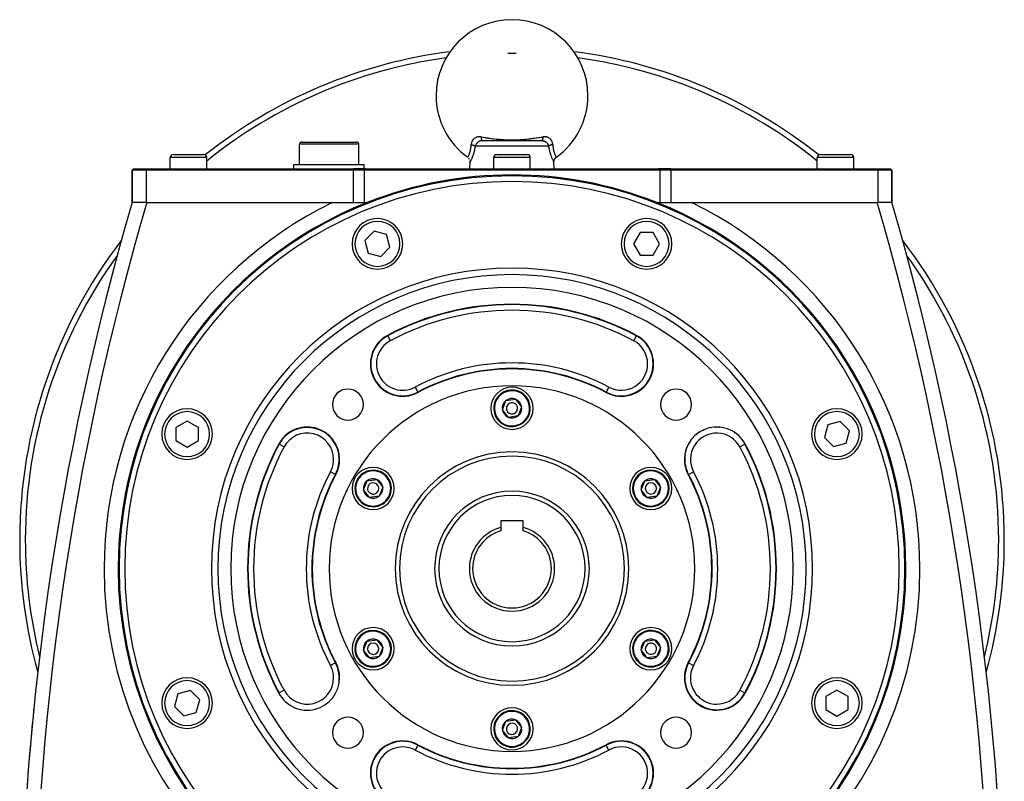
# Model space of a CAD drawing. Extents: x 24 to 1865, y -1103 to 406.
# Drawn here: x 1512 to 1862, y -414 to -143 of the extents above; entities that cross this region are included whole.
import ezdxf

# ---------------------------------------------------------------- set-up
doc = ezdxf.new("R2010")
doc.units = 0
doc.linetypes.add('DASHED', pattern=[11.05, 8.7, -2.35])
doc.layers.get('0').update_dxf_attribs({"linetype": 'CONTINUOUS'})
doc.layers.add('NEVIDI', color=4, linetype='DASHED')

msp = doc.modelspace()

# ---------------------------------------------------------------- linework, layer by layer
at = {"color": 2}
for p, q in [((1612, -194.940681), (1612, -187.690681)), ((1612, -194.940681), (1612, -187.690681)), ((1612.75, -186.940681), (1632.25, -186.940681)), ((1633, -194.940681), (1633, -187.690681)), ((1633, -194.940681), (1633, -187.690681)), ((1677.008593, -186.440681), (1697.991407, -186.440681)), ((1687.022979, -186.440681), (1686.656568, -186.440681)), ((1566, -196.440681), (1566, -192.440681)), ((1566, -196.440681), (1566, -192.440681)), ((1567, -191.440681), (1578, -191.440681)), ((1579, -196.440681), (1579, -192.440681)), ((1579, -196.440681), (1579, -192.440681)), ((1671.752691, -192.36801), (1671.750761, -192.371514)), ((1671.750761, -192.371514), (1671.752535, -192.368294)), ((1681, -196.440681), (1681, -192.440681)), ((1681, -196.440681), (1681, -192.440681)), ((1682, -191.440681), (1693, -191.440681)), ((1694, -196.440681), (1694, -192.440681)), ((1694, -196.440681), (1694, -192.440681)), ((1703.067904, -192.510161), (1703.246196, -192.365984)), ((1703.246196, -192.365984), (1703.247162, -192.367743)), ((1703.247162, -192.367743), (1703.247469, -192.368303)), ((1796, -196.440681), (1796, -192.440681)), ((1796, -196.440681), (1796, -192.440681)), ((1797, -191.440681), (1808, -191.440681)), ((1809, -196.440681), (1809, -192.440681)), ((1809, -196.440681), (1809, -192.440681)), ((1610, -196.440681), (1610, -194.940681)), ((1610, -196.440681), (1610, -194.940681)), ((1610, -194.940681), (1635, -194.940681)), ((1635, -196.440681), (1635, -194.940681)), ((1635, -196.440681), (1635, -194.940681)), ((1672.2576, -192.890824), (1672.106722, -192.690428)), ((1672.382239, -193.108483), (1672.2576, -192.890824)), ((1672.5, -196.440681), (1672.582932, -194.065819)), ((1672.5, -196.440681), (1672.582932, -194.065819)), ((1672.581102, -193.829909), (1672.545274, -193.581754)), ((1672.586462, -194.059002), (1672.581102, -193.829909)), ((1672.582932, -194.065819), (1672.586462, -194.059002)), ((1702.413318, -194.058574), (1702.41869, -193.829499)), ((1702.417068, -194.065819), (1702.413318, -194.058574)), ((1702.5, -196.440681), (1702.417068, -194.065819)), ((1702.5, -196.440681), (1702.417068, -194.065819)), ((1702.41869, -193.829499), (1702.454529, -193.58136)), ((1702.454529, -193.58136), (1702.521199, -193.339639)), ((1702.521199, -193.339639), (1702.617579, -193.108119)), ((1702.617579, -193.108119), (1702.742222, -192.890473)), ((1702.742222, -192.890473), (1702.893102, -192.690088)), ((1702.893102, -192.690088), (1703.067904, -192.510161)), ((1552.5, -196.940681), (1553, -196.440681)), ((1553, -196.440681), (1552.5, -196.940681)), ((1552.5, -208.440681), (1552.5, -196.940681)), ((1552.5, -196.940681), (1552.5, -208.440681)), ((1557.5, -196.940681), (1552.5, -196.940681)), ((1553, -196.440681), (1557.5, -196.440681)), ((1557.5, -196.440681), (1631, -196.440681)), ((1631, -196.940681), (1557.5, -196.940681)), ((1635.472136, -196.440681), (1631, -196.440681)), ((1635, -196.940681), (1631, -196.940681)), ((1635.241669, -196.691724), (1635, -196.940681)), ((1635, -196.940681), (1635, -208.440681)), ((1740, -196.940681), (1635, -196.940681)), ((1635.472136, -196.440681), (1635.241669, -196.691724)), ((1635.472136, -196.440681), (1739.527864, -196.440681)), ((1739.758331, -196.691724), (1739.527864, -196.440681)), ((1744, -196.440681), (1739.527864, -196.440681)), ((1740, -196.940681), (1739.758331, -196.691724)), ((1740, -196.940681), (1740, -208.440681)), ((1744, -196.940681), (1740, -196.940681)), ((1744, -196.440681), (1817.5, -196.440681)), ((1817.5, -196.940681), (1744, -196.940681)), ((1817.5, -196.440681), (1822, -196.440681)), ((1822.5, -196.940681), (1817.5, -196.940681)), ((1822.5, -196.940681), (1822, -196.440681)), ((1822.5, -196.940681), (1822, -196.440681)), ((1822.5, -208.440681), (1822.5, -196.940681)), ((1822.5, -196.940681), (1822.5, -208.440681)), ((1557.5, -208.440681), (1552.5, -208.440681)), ((1557.5, -208.440681), (1630.825844, -208.440681)), ((1630.825844, -208.440681), (1633.981953, -208.440681)), ((1633.981953, -208.440681), (1635, -208.440681)), ((1635, -208.440681), (1636.041667, -208.440681)), ((1738.958333, -208.440681), (1740, -208.440681)), ((1740, -208.440681), (1741.018047, -208.440681)), ((1741.018047, -208.440681), (1744.174156, -208.440681)), ((1744.174156, -208.440681), (1817.5, -208.440681)), ((1822.5, -208.440681), (1817.5, -208.440681)), ((1631.691921, -218.830196), (1631.690889, -218.830722)), ((1638.469137, -218.694319), (1635.203151, -221.960305)), ((1642.930557, -219.889753), (1638.469137, -218.694319)), ((1644.125991, -224.351173), (1642.930557, -219.889753)), ((1733.035319, -219.15189), (1730.725918, -223.15189)), ((1737.654121, -219.15189), (1733.035319, -219.15189)), ((1739.963523, -223.15189), (1737.654121, -219.15189)), ((1635.203151, -221.960305), (1636.398585, -226.421726)), ((1730.725918, -223.15189), (1733.035319, -227.15189)), ((1737.654121, -227.15189), (1739.963523, -223.15189)), ((1636.398585, -226.421726), (1640.860005, -227.617159)), ((1640.860005, -227.617159), (1644.125991, -224.351173)), ((1733.035319, -227.15189), (1737.654121, -227.15189)), ((1684.071171, -282.133763), (1685.358564, -278.917768)), ((1685.358564, -278.917768), (1688.787393, -278.424687)), ((1688.787393, -278.424687), (1690.928829, -281.147599)), ((1686.212607, -284.856675), (1684.071171, -282.133763)), ((1690.928829, -281.147599), (1689.641436, -284.363593)), ((1572.01121, -286.195741), (1568.01121, -288.505142)), ((1576.01121, -288.505142), (1572.01121, -286.195741)), ((1689.641436, -284.363593), (1686.212607, -284.856675)), ((1804.198959, -286.343831), (1799.737538, -287.539265)), ((1807.464945, -289.609817), (1804.198959, -286.343831)), ((1568.01121, -288.505142), (1568.01121, -293.123944)), ((1576.01121, -293.123944), (1576.01121, -288.505142)), ((1799.737538, -287.539265), (1798.542104, -292.000685)), ((1806.269511, -294.071237), (1807.464945, -289.609817)), ((1568.01121, -293.123944), (1572.01121, -295.433346)), ((1572.01121, -295.433346), (1576.01121, -293.123944)), ((1798.542104, -292.000685), (1801.808091, -295.266671)), ((1770.301953, -294.451563), (1770.304115, -294.450409)), ((1801.808091, -295.266671), (1806.269511, -294.071237)), ((1634.707723, -310.633763), (1635.995116, -307.417768)), ((1635.995116, -307.417768), (1639.423945, -306.924687)), ((1639.423945, -306.924687), (1641.565381, -309.647599)), ((1733.434619, -310.633763), (1734.722012, -307.417768)), ((1734.722012, -307.417768), (1738.150841, -306.924687)), ((1738.150841, -306.924687), (1740.292277, -309.647599)), ((1750.26362, -305.145468), (1750.26578, -305.144316)), ((1636.849159, -313.356675), (1634.707723, -310.633763)), ((1641.565381, -309.647599), (1640.277988, -312.863593)), ((1735.576055, -313.356675), (1733.434619, -310.633763)), ((1740.292277, -309.647599), (1739.004884, -312.863593)), ((1640.277988, -312.863593), (1636.849159, -313.356675)), ((1739.004884, -312.863593), (1735.576055, -313.356675)), ((1691.5, -321.640681), (1683.5, -321.640681)), ((1683.5, -321.640681), (1683.5, -324.023398)), ((1691.5, -324.023398), (1691.5, -321.640681)), ((1683.5, -324.023398), (1683.5, -325.224273)), ((1691.5, -325.224273), (1691.5, -324.023398)), ((1827.503045, -338.640681), (1827.501102, -338.640681)), ((1635.995116, -364.417768), (1639.423945, -363.924687)), ((1639.423945, -363.924687), (1641.565381, -366.647599)), ((1734.722012, -364.417768), (1738.150841, -363.924687)), ((1738.150841, -363.924687), (1740.292277, -366.647599)), ((1634.707723, -367.633763), (1635.995116, -364.417768)), ((1641.565381, -366.647599), (1640.277988, -369.863593)), ((1733.434619, -367.633763), (1734.722012, -364.417768)), ((1740.292277, -366.647599), (1739.004884, -369.863593)), ((1636.849159, -370.356675), (1634.707723, -367.633763)), ((1640.277988, -369.863593), (1636.849159, -370.356675)), ((1735.576055, -370.356675), (1733.434619, -367.633763)), ((1739.004884, -369.863593), (1735.576055, -370.356675)), ((1626.071561, -377.483423), (1626.074012, -377.483423)), ((1568.749073, -383.228707), (1567.553639, -387.690127)), ((1573.210493, -382.033273), (1568.749073, -383.228707)), ((1576.476479, -385.299259), (1573.210493, -382.033273)), ((1604.698044, -382.8298), (1604.695885, -382.830952)), ((1803.007374, -381.866598), (1799.007374, -384.175999)), ((1799.007374, -384.175999), (1799.007374, -388.794802)), ((1807.007374, -384.175999), (1803.007374, -381.866598)), ((1807.007374, -388.794802), (1807.007374, -384.175999)), ((1517.563195, -387.938168), (1517.567269, -387.93858)), ((1517.567269, -387.93858), (1517.568686, -387.938723)), ((1567.553639, -387.690127), (1570.819625, -390.956113)), ((1575.281046, -389.760679), (1576.476479, -385.299259)), ((1570.819625, -390.956113), (1575.281046, -389.760679)), ((1799.007374, -388.794802), (1803.007374, -391.104203)), ((1803.007374, -391.104203), (1807.007374, -388.794802)), ((1684.071171, -396.133763), (1685.358564, -392.917768)), ((1685.358564, -392.917768), (1688.787393, -392.424687)), ((1688.787393, -392.424687), (1690.928829, -395.147599)), ((1690.928829, -395.147599), (1689.641436, -398.363593)), ((1686.212607, -398.856675), (1684.071171, -396.133763)), ((1689.641436, -398.363593), (1686.212607, -398.856675))]:
    msp.add_line(p, q, dxfattribs=at)
for centre, radius, start, end in [((1687.5, -170.440681), 27, 0, 180), ((1687.5, -328.440681), 175, 97.25541, 128.530168), ((1687.5, -328.440681), 175, 51.469832, 82.74459), ((1687.5, -170.440681), 27, 180, 234.315725), ((1687.5, -170.440681), 27, 305.684272, 360), ((1612.75, -187.690681), 0.75, 90, 180), ((1632.25, -187.690681), 0.75, 0, 90), ((1567, -192.440681), 1, 90, 180), ((1578, -192.440681), 1, 0, 90), ((1682, -192.440681), 1, 90, 180), ((1693, -192.440681), 1, 0, 90), ((1797, -192.440681), 1, 90, 180), ((1808, -192.440681), 1, 0, 90), ((1687.5, -338.640681), 139.649573, 0, 180), ((1687.5, -338.640681), 140, 68.434815, 111.565185), ((2512.5, -488.440681), 1000, 163.739745, 180), ((1687.5, -338.640681), 140, 111.565185, 180), ((1687.5, -338.640681), 140, 0, 68.434815), ((862.5, -488.440681), 1000, 0, 16.260316), ((1639.664571, -223.155739), 9, 0, 180), ((1735.335429, -223.155739), 9, 0, 180), ((1687.5, -328.440681), 175, 142.539659, 180), ((1639.664571, -223.155739), 9, 180, 360), ((1735.335429, -223.155739), 9, 180, 360), ((1687.5, -328.440681), 175, 0, 37.463561), ((1687.5, -338.640681), 100, 0, 180), ((1687.5, -338.640681), 94, 61.91239, 118.08761), ((1648.657258, -265.856813), 11.5, 118.08761, 298.08761), ((1726.342742, -265.856813), 11.5, 241.91239, 61.91239), ((1687.5, -338.640681), 71, 61.91239, 118.08761), ((1687.5, -338.640681), 65, 0, 180), ((1629.163691, -280.304371), 5.5, 0, 180), ((1687.5, -281.640681), 7.5, 0, 180), ((1687.5, -281.640681), 6.5, 308.1833, 128.1833), ((1745.836309, -280.304371), 5.5, 0, 180), ((1687.5, -281.640681), 6.5, 128.1833, 308.1833), ((1687.5, -281.640681), 3.464102, 128.1833, 188.1833), ((1687.5, -281.640681), 3.464102, 68.1833, 128.1833), ((1687.5, -281.640681), 2, 308.1833, 128.1833), ((1687.5, -281.640681), 3.464102, 8.1833, 68.1833), ((1572.01121, -290.814543), 9, 0, 180), ((1629.163691, -280.304371), 5.5, 180, 360), ((1687.5, -281.640681), 7.5, 180, 360), ((1687.5, -281.640681), 3.464102, 188.1833, 248.1833), ((1687.5, -281.640681), 2, 128.1833, 308.1833), ((1687.5, -281.640681), 3.464102, 308.1833, 8.1833), ((1745.836309, -280.304371), 5.5, 180, 360), ((1802.981093, -290.79596), 9, 0, 180), ((1687.5, -281.640681), 3.464102, 248.1833, 308.1833), ((1614.716132, -299.797939), 11.5, 0, 151.91239), ((1760.283868, -299.797939), 11.5, 28.08761, 180), ((1760.283868, -299.797939), 11.357879, 121.767294, 122.604651), ((1760.283868, -299.797939), 11.357879, 114.407189, 115.180146), ((1760.283868, -299.797939), 11.357879, 107.048152, 107.755725), ((1760.283868, -299.797939), 11.357879, 99.687544, 100.331885), ((1760.283868, -299.797939), 11.357879, 92.327292, 92.907464), ((1760.283868, -299.797939), 11.357879, 84.967161, 85.482959), ((1760.283868, -299.797939), 11.357879, 77.60714, 78.058594), ((1760.283868, -299.797939), 11.357879, 70.248084, 70.634033), ((1760.283868, -299.797939), 11.357879, 62.888116, 63.209725), ((1760.283868, -299.797939), 11.357879, 55.527848, 55.785108), ((1572.01121, -290.814543), 9, 180, 360), ((1760.283868, -299.797939), 11.357879, 143.847714, 144.877885), ((1760.283868, -299.797939), 11.357879, 136.487366, 137.453577), ((1760.283868, -299.797939), 11.357879, 129.127272, 130.029016), ((1760.283868, -299.797939), 11.357879, 48.167868, 48.360855), ((1760.283868, -299.797939), 11.357879, 40.807538, 40.936182), ((1760.283868, -299.797939), 11.357879, 33.447665, 33.511986), ((1802.981093, -290.79596), 9, 180, 360), ((1687.5, -338.640681), 94, 151.91239, 208.08761), ((1760.283868, -299.797939), 11.357879, 165.927741, 167.151428), ((1760.283868, -299.797939), 11.357879, 158.567693, 159.726755), ((1760.283868, -299.797939), 11.357879, 151.207828, 152.302503), ((1687.5, -338.640681), 94, 0, 28.08761), ((1614.716132, -299.797939), 11.5, 331.91239, 360), ((1687.5, -338.640681), 40, 0, 180), ((1760.283868, -299.797939), 11.5, 180, 208.08761), ((1760.283868, -299.797939), 11.357879, 173.287513, 180), ((1760.283868, -299.797939), 11.357879, 180.648113, 186.022153), ((1638.136552, -310.140681), 7.5, 0, 180), ((1638.136552, -310.140681), 6.5, 8.1833, 188.1833), ((1736.863448, -310.140681), 7.5, 0, 180), ((1736.863448, -310.140681), 6.5, 68.1833, 248.1833), ((1736.863448, -310.140681), 6.5, 248.1833, 68.1833), ((1760.283868, -299.797939), 11.357879, 188.008096, 194.043805), ((1760.283868, -299.797939), 11.357879, 195.367979, 202.065457), ((1760.283868, -299.797939), 11.357879, 202.727579, 208.08761), ((1687.5, -338.640681), 71, 151.91239, 208.08761), ((1638.136552, -310.140681), 3.464102, 128.1833, 188.1833), ((1638.136552, -310.140681), 3.464102, 68.1833, 128.1833), ((1638.136552, -310.140681), 3.464102, 8.1833, 68.1833), ((1736.863448, -310.140681), 3.464102, 128.1833, 188.1833), ((1736.863448, -310.140681), 3.464102, 68.1833, 128.1833), ((1736.863448, -310.140681), 3.464102, 8.1833, 68.1833), ((1687.5, -338.640681), 71, 0, 28.08761), ((1638.136552, -310.140681), 7.5, 180, 360), ((1638.136552, -310.140681), 6.5, 188.1833, 8.1833), ((1638.136552, -310.140681), 3.464102, 188.1833, 248.1833), ((1638.136552, -310.140681), 2, 8.1833, 188.1833), ((1638.136552, -310.140681), 2, 188.1833, 8.1833), ((1638.136552, -310.140681), 3.464102, 308.1833, 8.1833), ((1687.5, -338.640681), 27.5, 0, 180), ((1736.863448, -310.140681), 7.5, 180, 360), ((1736.863448, -310.140681), 3.464102, 188.1833, 248.1833), ((1736.863448, -310.140681), 2, 68.1833, 248.1833), ((1736.863448, -310.140681), 2, 248.1833, 68.1833), ((1736.863448, -310.140681), 3.464102, 308.1833, 8.1833), ((1638.136552, -310.140681), 3.464102, 248.1833, 308.1833), ((1736.863448, -310.140681), 3.464102, 248.1833, 308.1833), ((1687.5, -338.640681), 15.154701, 105.304245, 180), ((1687.5, -338.640681), 14, 106.60155, 180), ((1687.5, -338.640681), 15.154701, 0, 74.695755), ((1687.5, -338.640681), 14, 0, 73.39845), ((1687.5, -328.440681), 175, 180, 195.573117), ((1687.5, -328.440681), 175, 344.423646, 360), ((1687.5, -338.640681), 140, 180, 360), ((1687.5, -338.640681), 139.649573, 180, 360), ((1687.5, -338.640681), 100, 180, 360), ((1687.5, -338.640681), 65, 180, 360), ((1687.5, -338.640681), 40, 180, 360), ((1687.5, -338.640681), 27.5, 180, 360), ((1687.5, -338.640681), 15.154701, 180, 360), ((1687.5, -338.640681), 14, 180, 360), ((1687.5, -338.640681), 71, 331.91239, 360), ((1687.5, -338.640681), 94, 331.91239, 360), ((1638.136552, -367.140681), 7.5, 0, 180), ((1736.863448, -367.140681), 7.5, 0, 180), ((1638.136552, -367.140681), 6.5, 68.1833, 248.1833), ((1638.136552, -367.140681), 6.5, 248.1833, 68.1833), ((1638.136552, -367.140681), 3.464102, 68.1833, 128.1833), ((1638.136552, -367.140681), 3.464102, 8.1833, 68.1833), ((1736.863448, -367.140681), 6.5, 8.1833, 188.1833), ((1736.863448, -367.140681), 3.464102, 68.1833, 128.1833), ((1736.863448, -367.140681), 3.464102, 8.1833, 68.1833), ((1638.136552, -367.140681), 7.5, 180, 360), ((1638.136552, -367.140681), 3.464102, 128.1833, 188.1833), ((1638.136552, -367.140681), 2, 68.1833, 248.1833), ((1638.136552, -367.140681), 2, 248.1833, 68.1833), ((1638.136552, -367.140681), 3.464102, 308.1833, 8.1833), ((1736.863448, -367.140681), 7.5, 180, 360), ((1736.863448, -367.140681), 6.5, 188.1833, 8.1833), ((1736.863448, -367.140681), 3.464102, 128.1833, 188.1833), ((1736.863448, -367.140681), 2, 8.1833, 188.1833), ((1736.863448, -367.140681), 2, 188.1833, 8.1833), ((1736.863448, -367.140681), 3.464102, 308.1833, 8.1833), ((1638.136552, -367.140681), 3.464102, 188.1833, 248.1833), ((1638.136552, -367.140681), 3.464102, 248.1833, 308.1833), ((1736.863448, -367.140681), 3.464102, 188.1833, 248.1833), ((1736.863448, -367.140681), 3.464102, 248.1833, 308.1833), ((1614.716132, -377.483423), 11.5, 0, 28.08761), ((1760.283868, -377.483423), 11.5, 151.91239, 331.91239), ((1572.018907, -386.485401), 9, 0, 180), ((1614.716132, -377.483423), 11.5, 208.08761, 360), ((1614.716132, -377.483423), 11.357879, 354.575625, 360), ((1802.98879, -386.466818), 9, 0, 180), ((2512.5, -488.440681), 1000, 174.231892, 175.605087), ((1572.018907, -386.485401), 9, 180, 360), ((1687.5, -395.640681), 7.5, 0, 180), ((1802.98879, -386.466818), 9, 180, 360), ((1629.163691, -396.97699), 5.5, 0, 180), ((1687.5, -395.640681), 6.5, 128.1833, 308.1833), ((1687.5, -395.640681), 6.5, 308.1833, 128.1833), ((1745.836309, -396.97699), 5.5, 0, 180), ((1687.5, -395.640681), 3.464102, 128.1833, 188.1833), ((1687.5, -395.640681), 3.464102, 68.1833, 128.1833), ((1687.5, -395.640681), 2, 128.1833, 308.1833), ((1687.5, -395.640681), 2, 308.1833, 128.1833), ((1687.5, -395.640681), 3.464102, 8.1833, 68.1833), ((1687.5, -395.640681), 3.464102, 308.1833, 8.1833), ((1629.163691, -396.97699), 5.5, 180, 360), ((1687.5, -395.640681), 7.5, 180, 360), ((1687.5, -395.640681), 3.464102, 188.1833, 248.1833), ((1687.5, -395.640681), 3.464102, 248.1833, 308.1833), ((1745.836309, -396.97699), 5.5, 180, 360), ((1648.657258, -411.424548), 11.5, 61.91239, 241.91239), ((1687.5, -338.640681), 71, 241.91239, 298.08761), ((1726.342742, -411.424548), 11.5, 298.08761, 118.08761)]:
    msp.add_arc(centre, radius, start, end, dxfattribs=at)
at = {"layer": 'NEVIDI', "color": 7, "linetype": 'CONTINUOUS'}
for p, q in [((1674.499109, -185.426095), (1674.343274, -185.516791)), ((1674.525509, -185.412105), (1674.499109, -185.426095)), ((1674.751769, -185.306975), (1674.525509, -185.412105)), ((1674.780067, -185.29558), (1674.751769, -185.306975)), ((1674.841753, -185.272018), (1674.780067, -185.29558)), ((1675.019835, -185.213296), (1674.841753, -185.272018)), ((1675.049729, -185.204728), (1675.019835, -185.213296)), ((1675.128984, -185.183719), (1675.049729, -185.204728)), ((1675.300621, -185.146413), (1675.128984, -185.183719)), ((1675.331645, -185.140827), (1675.300621, -185.146413)), ((1675.593994, -185.106927), (1675.331645, -185.140827)), ((1675.626876, -185.10428), (1675.593994, -185.106927)), ((1675.902044, -185.094825), (1675.626876, -185.10428)), ((1675.936373, -185.095157), (1675.902044, -185.094825)), ((1676.206902, -185.108755), (1675.936373, -185.095157)), ((1676.220928, -185.109978), (1676.206902, -185.108755)), ((1676.255756, -185.113229), (1676.220928, -185.109978)), ((1676.483095, -185.141918), (1676.255756, -185.113229)), ((1676.483091, -185.141915), (1676.486024, -185.169221)), ((1676.483095, -185.141918), (1677.181885, -185.248094)), ((1676.486024, -185.169221), (1676.50208, -185.301226)), ((1676.50208, -185.301226), (1676.508013, -185.344239)), ((1676.508013, -185.344239), (1676.515309, -185.393835)), ((1676.515309, -185.393835), (1676.535816, -185.517818)), ((1677.181885, -185.248094), (1677.279349, -185.262767)), ((1677.279349, -185.262767), (1677.702267, -185.325978)), ((1677.702267, -185.325978), (1677.781336, -185.337705)), ((1677.781336, -185.337705), (1678.091352, -185.383368)), ((1678.091352, -185.383368), (1678.189774, -185.397752)), ((1678.189774, -185.397752), (1679.011498, -185.515283)), ((1696.079625, -185.502492), (1696.176737, -185.488794)), ((1696.176737, -185.488794), (1696.975231, -185.373608)), ((1696.975231, -185.373608), (1697.070665, -185.359572)), ((1697.070665, -185.359572), (1697.218665, -185.337708)), ((1697.218665, -185.337708), (1697.29776, -185.325976)), ((1697.29776, -185.325976), (1697.859319, -185.24187)), ((1697.859319, -185.24187), (1697.95396, -185.22757)), ((1697.95396, -185.22757), (1698.516905, -185.141918)), ((1698.485748, -185.386846), (1698.466198, -185.506498)), ((1698.491985, -185.344239), (1698.485748, -185.386846)), ((1698.499519, -185.289162), (1698.491985, -185.344239)), ((1698.514788, -185.161754), (1698.499519, -185.289162)), ((1698.516906, -185.141915), (1698.514788, -185.161754)), ((1698.781302, -185.109637), (1698.516905, -185.141918)), ((1698.793395, -185.108563), (1698.781302, -185.109637)), ((1698.815772, -185.106671), (1698.793395, -185.108563)), ((1699.097924, -185.094152), (1698.815772, -185.106671)), ((1699.13099, -185.094126), (1699.097924, -185.094152)), ((1699.403674, -185.106348), (1699.13099, -185.094126)), ((1699.435688, -185.109297), (1699.403674, -185.106348)), ((1699.699312, -185.146425), (1699.435688, -185.109297)), ((1699.730153, -185.152323), (1699.699312, -185.146425)), ((1699.871047, -185.183695), (1699.730153, -185.152323)), ((1699.981376, -185.213583), (1699.871047, -185.183695)), ((1700.010904, -185.222412), (1699.981376, -185.213583)), ((1700.158134, -185.271914), (1700.010904, -185.222412)), ((1700.247848, -185.306767), (1700.158134, -185.271914)), ((1700.27563, -185.318317), (1700.247848, -185.306767)), ((1700.498583, -185.424913), (1700.27563, -185.318317)), ((1700.524755, -185.439144), (1700.498583, -185.424913)), ((1700.656664, -185.516847), (1700.524755, -185.439144)), ((1633, -187.690681), (1612, -187.690681)), ((1672.861457, -189.227892), (1672.923561, -188.824728)), ((1672.923561, -188.824728), (1672.92972, -188.778052)), ((1672.92972, -188.778052), (1672.971818, -188.401788)), ((1672.971818, -188.401788), (1672.983545, -188.269251)), ((1672.983545, -188.269251), (1672.987504, -188.219994)), ((1672.987504, -188.219994), (1673.009431, -187.873312)), ((1673.029306, -187.642475), (1673.009429, -187.873312)), ((1673.009431, -187.873312), (1673.025343, -187.876612)), ((1673.025343, -187.876612), (1673.148269, -187.903264)), ((1673.033236, -187.612065), (1673.029306, -187.642475)), ((1673.051735, -187.492288), (1673.033236, -187.612065)), ((1673.076891, -187.364304), (1673.051735, -187.492288)), ((1673.08349, -187.334798), (1673.076891, -187.364304)), ((1673.084314, -187.331207), (1673.08349, -187.334798)), ((1673.148879, -187.094247), (1673.084314, -187.331207)), ((1673.148269, -187.903264), (1673.173892, -187.909082)), ((1673.158076, -187.06561), (1673.148879, -187.094247)), ((1673.244784, -186.832547), (1673.158076, -187.06561)), ((1673.173892, -187.909082), (1673.209136, -187.917235)), ((1673.209136, -187.917235), (1673.21941, -187.919645)), ((1673.21941, -187.919645), (1673.353687, -187.952569)), ((1673.256547, -186.804871), (1673.244784, -186.832547)), ((1673.308313, -186.691217), (1673.256547, -186.804871)), ((1673.36383, -186.581467), (1673.308313, -186.691217)), ((1673.353687, -187.952569), (1673.372948, -187.957515)), ((1673.377961, -186.555207), (1673.36383, -186.581467)), ((1673.372948, -187.957515), (1673.387749, -187.961356)), ((1673.503802, -186.345256), (1673.377961, -186.555207)), ((1673.387749, -187.961356), (1673.441223, -187.975523)), ((1673.441223, -187.975523), (1673.527015, -187.999246)), ((1673.520132, -186.320696), (1673.503802, -186.345256)), ((1673.664108, -186.124792), (1673.520132, -186.320696)), ((1673.527015, -187.999246), (1673.559617, -188.008595)), ((1673.559617, -188.008595), (1673.587315, -188.016689)), ((1673.587315, -188.016689), (1673.651742, -188.03607)), ((1673.651742, -188.03607), (1673.692265, -188.048676)), ((1673.682627, -186.101953), (1673.664108, -186.124792)), ((1673.743874, -186.029721), (1673.682627, -186.101953)), ((1673.692265, -188.048676), (1673.723178, -188.058519)), ((1673.723178, -188.058519), (1673.788469, -188.079986)), ((1673.845703, -185.919684), (1673.743874, -186.029721)), ((1673.788469, -188.079986), (1673.848074, -188.100444)), ((1673.866602, -185.898496), (1673.845703, -185.919684)), ((1673.848074, -188.100444), (1673.876991, -188.110687)), ((1674.046907, -185.732867), (1673.866602, -185.898496)), ((1673.876991, -188.110687), (1673.973221, -188.146413)), ((1673.973221, -188.146413), (1673.992926, -188.154065)), ((1673.992926, -188.154065), (1674.019558, -188.164605)), ((1674.019558, -188.164605), (1674.02726, -188.167697)), ((1674.02726, -188.167697), (1674.12538, -188.208983)), ((1674.069608, -185.714021), (1674.046907, -185.732867)), ((1674.264471, -185.568306), (1674.069608, -185.714021)), ((1674.12538, -188.208983), (1674.13919, -188.215104)), ((1674.13919, -188.215104), (1674.149606, -188.219775)), ((1674.149606, -188.219775), (1674.186698, -188.236827)), ((1674.186698, -188.236827), (1674.244427, -188.264791)), ((1674.330583, -188.952249), (1674.214656, -189.530769)), ((1674.244427, -188.264791), (1674.265816, -188.27565)), ((1674.288913, -185.551899), (1674.264471, -185.568306)), ((1674.265816, -188.27565), (1674.283708, -188.284964)), ((1674.283708, -188.284964), (1674.324148, -188.306878)), ((1674.343274, -185.516791), (1674.288913, -185.551899)), ((1674.324148, -188.306878), (1674.34887, -188.320935)), ((1674.337735, -188.913263), (1674.330583, -188.952249)), ((1674.348512, -188.853655), (1674.337735, -188.913263)), ((1674.428946, -188.370882), (1674.348512, -188.853655)), ((1674.34887, -188.320935), (1674.367294, -188.331782)), ((1674.367294, -188.331782), (1674.404899, -188.355058)), ((1674.404899, -188.355058), (1674.428946, -188.370881)), ((1674.4669, -188.248947), (1674.428946, -188.370882)), ((1700.571054, -188.370882), (1674.428946, -188.370882)), ((1674.473455, -188.230234), (1674.4669, -188.248947)), ((1674.492665, -188.178296), (1674.473455, -188.230234)), ((1674.534217, -188.077481), (1674.492665, -188.178296)), ((1674.542315, -188.05929), (1674.534217, -188.077481)), ((1674.610191, -187.920558), (1674.542315, -188.05929)), ((1674.616002, -187.909631), (1674.610191, -187.920558)), ((1674.625663, -187.891743), (1674.616002, -187.909631)), ((1674.711978, -187.745057), (1674.625663, -187.891743)), ((1674.723161, -187.727526), (1674.711978, -187.745057)), ((1674.760066, -187.671675), (1674.723161, -187.727526)), ((1674.821238, -187.585094), (1674.760066, -187.671675)), ((1674.833737, -187.568223), (1674.821238, -187.585094)), ((1674.938648, -187.435996), (1674.833737, -187.568223)), ((1674.941774, -187.43229), (1674.938648, -187.435996)), ((1674.955336, -187.416353), (1674.941774, -187.43229)), ((1675.072788, -187.28727), (1674.955336, -187.416353)), ((1675.087554, -187.272081), (1675.072788, -187.28727)), ((1675.142056, -187.21784), (1675.087554, -187.272081)), ((1675.214905, -187.149529), (1675.142056, -187.21784)), ((1675.230862, -187.135168), (1675.214905, -187.149529)), ((1675.36671, -187.020945), (1675.230862, -187.135168)), ((1675.366915, -187.020783), (1675.36671, -187.020945)), ((1675.383551, -187.007731), (1675.366915, -187.020783)), ((1675.525981, -186.903619), (1675.383551, -187.007731)), ((1675.543585, -186.891657), (1675.525981, -186.903619)), ((1675.609943, -186.848271), (1675.543585, -186.891657)), ((1675.692516, -186.797908), (1675.609943, -186.848271)), ((1675.710901, -186.787224), (1675.692516, -186.797908)), ((1675.866725, -186.704092), (1675.710901, -186.787224)), ((1675.868368, -186.703285), (1675.866725, -186.704092)), ((1675.885917, -186.694744), (1675.868368, -186.703285)), ((1676.048108, -186.623191), (1675.885917, -186.694744)), ((1676.068001, -186.615309), (1676.048108, -186.623191)), ((1676.140159, -186.588309), (1676.068001, -186.615309)), ((1676.233518, -186.557003), (1676.140159, -186.588309)), ((1676.253767, -186.550743), (1676.233518, -186.557003)), ((1676.354109, -186.522448), (1676.253767, -186.550743)), ((1676.423817, -186.50541), (1676.354109, -186.522448)), ((1676.444675, -186.500722), (1676.423817, -186.50541)), ((1676.62029, -186.468527), (1676.444675, -186.500722)), ((1676.535816, -185.517818), (1676.543189, -185.557884)), ((1676.543189, -185.557884), (1676.55214, -185.603874)), ((1676.55214, -185.603874), (1676.576783, -185.717832)), ((1676.576783, -185.717832), (1676.585505, -185.754381)), ((1676.585505, -185.754381), (1676.595982, -185.796041)), ((1676.595982, -185.796041), (1676.624399, -185.898281)), ((1676.64182, -186.465456), (1676.62029, -186.468527)), ((1676.624399, -185.898281), (1676.634317, -185.930707)), ((1676.634317, -185.930707), (1676.646153, -185.967437)), ((1676.719635, -186.455903), (1676.64182, -186.465456)), ((1676.646153, -185.967437), (1676.677897, -186.056426)), ((1676.677897, -186.056426), (1676.688859, -186.084224)), ((1676.688859, -186.084224), (1676.701877, -186.11544)), ((1676.701877, -186.11544), (1676.736481, -186.189728)), ((1676.82162, -186.446967), (1676.719635, -186.455903)), ((1676.736481, -186.189728), (1676.748319, -186.212462)), ((1676.748319, -186.212462), (1676.762318, -186.237701)), ((1676.762318, -186.237701), (1676.799194, -186.296168)), ((1676.799194, -186.296168), (1676.811764, -186.313578)), ((1676.811764, -186.313578), (1676.826481, -186.33241)), ((1676.843602, -186.445561), (1676.82162, -186.446967)), ((1676.826481, -186.33241), (1676.865152, -186.374216)), ((1677.008593, -186.440681), (1676.843602, -186.445561)), ((1676.865152, -186.374216), (1676.87823, -186.385933)), ((1676.87823, -186.385933), (1676.893485, -186.398111)), ((1676.893485, -186.398111), (1676.933314, -186.422557)), ((1676.933314, -186.422557), (1676.946696, -186.428437)), ((1676.946696, -186.428437), (1676.962244, -186.433818)), ((1676.962244, -186.433818), (1677.002635, -186.440567)), ((1679.011498, -185.515283), (1679.111307, -185.529209)), ((1679.111307, -185.529209), (1679.334405, -185.560031)), ((1679.334405, -185.560031), (1679.944812, -185.641996)), ((1679.944812, -185.641996), (1680.046109, -185.655233)), ((1680.046109, -185.655233), (1680.151497, -185.668888)), ((1680.151497, -185.668888), (1680.894172, -185.761577)), ((1680.894172, -185.761577), (1680.996474, -185.773829)), ((1680.996474, -185.773829), (1681.153386, -185.792358)), ((1681.153386, -185.792358), (1681.86226, -185.871833)), ((1681.86226, -185.871833), (1681.966679, -185.882928)), ((1681.966679, -185.882928), (1682.349969, -185.922233)), ((1682.349969, -185.922233), (1682.853112, -185.970243)), ((1682.853112, -185.970243), (1682.959799, -185.97988)), ((1682.959799, -185.97988), (1683.355641, -186.013964)), ((1683.355641, -186.013964), (1683.86991, -186.054212)), ((1683.86991, -186.054212), (1683.979955, -186.062211)), ((1683.979955, -186.062211), (1684.446005, -186.093569)), ((1684.446005, -186.093569), (1684.913181, -186.120805)), ((1684.913181, -186.120805), (1685.029034, -186.126894)), ((1685.029034, -186.126894), (1685.982715, -186.166655)), ((1685.982715, -186.166655), (1686.104248, -186.170374)), ((1686.104248, -186.170374), (1686.487685, -186.180091)), ((1686.487685, -186.180091), (1687.084747, -186.189098)), ((1687.084747, -186.189098), (1687.208798, -186.190016)), ((1687.208798, -186.190016), (1688.206358, -186.185442)), ((1688.206358, -186.185442), (1688.326828, -186.18349)), ((1688.326828, -186.18349), (1688.512314, -186.179886)), ((1688.512314, -186.179886), (1689.297601, -186.156676)), ((1689.297601, -186.156676), (1689.412827, -186.152204)), ((1689.412827, -186.152204), (1690.347091, -186.106057)), ((1690.347091, -186.106057), (1690.458079, -186.099422)), ((1690.458079, -186.099422), (1690.553946, -186.093497)), ((1690.553946, -186.093497), (1691.361662, -186.036672)), ((1691.361662, -186.036672), (1691.468134, -186.028284)), ((1691.468134, -186.028284), (1691.64434, -186.013964)), ((1691.64434, -186.013964), (1692.347115, -185.951611)), ((1692.347115, -185.951611), (1692.450721, -185.941729)), ((1692.450721, -185.941729), (1692.650026, -185.922225)), ((1692.650026, -185.922225), (1693.30821, -185.853376)), ((1693.30821, -185.853376), (1693.409706, -185.842186)), ((1693.409706, -185.842186), (1693.846687, -185.792359)), ((1693.846687, -185.792359), (1694.248699, -185.744261)), ((1694.248699, -185.744261), (1694.347983, -185.732072)), ((1694.347983, -185.732072), (1694.848503, -185.668887)), ((1694.848503, -185.668887), (1695.171644, -185.626643)), ((1695.171644, -185.626643), (1695.270123, -185.613553)), ((1695.270123, -185.613553), (1695.665629, -185.560024)), ((1695.665629, -185.560024), (1696.079625, -185.502492)), ((1698.001179, -186.440375), (1697.991407, -186.440681)), ((1697.991407, -186.440681), (1698.13582, -186.444408)), ((1698.039921, -186.433161), (1698.001179, -186.440375)), ((1698.053303, -186.428437), (1698.039921, -186.433161)), ((1698.070444, -186.420696), (1698.053303, -186.428437)), ((1698.108658, -186.396496), (1698.070444, -186.420696)), ((1698.12177, -186.385932), (1698.108658, -186.396496)), ((1698.138509, -186.37072), (1698.12177, -186.385932)), ((1698.13582, -186.444408), (1698.157573, -186.44563)), ((1698.175575, -186.329878), (1698.138509, -186.37072)), ((1698.157573, -186.44563), (1698.280453, -186.455911)), ((1698.188236, -186.313577), (1698.175575, -186.329878)), ((1698.204309, -186.291092), (1698.188236, -186.313577)), ((1698.239683, -186.234199), (1698.204309, -186.291092)), ((1698.251681, -186.212461), (1698.239683, -186.234199)), ((1698.266849, -186.183095), (1698.251681, -186.212461)), ((1698.299993, -186.111071), (1698.266849, -186.183095)), ((1698.280453, -186.455911), (1698.336856, -186.462599)), ((1698.311141, -186.084224), (1698.299993, -186.111071)), ((1698.325169, -186.048394), (1698.311141, -186.084224)), ((1698.355559, -185.962253), (1698.325169, -186.048394)), ((1698.336856, -186.462599), (1698.35816, -186.465454)), ((1698.365683, -185.930708), (1698.355559, -185.962253)), ((1698.35816, -186.465454), (1698.532962, -186.495904)), ((1698.37836, -185.888979), (1698.365683, -185.930708)), ((1698.405514, -185.790235), (1698.37836, -185.888979)), ((1698.414495, -185.754382), (1698.405514, -185.790235)), ((1698.4256, -185.707531), (1698.414495, -185.754382)), ((1698.449147, -185.597428), (1698.4256, -185.707531)), ((1698.456811, -185.557884), (1698.449147, -185.597428)), ((1698.466198, -185.506498), (1698.456811, -185.557884)), ((1698.532962, -186.495904), (1698.553862, -186.500402)), ((1698.553862, -186.500402), (1698.57612, -186.505398)), ((1698.57612, -186.505398), (1698.64591, -186.522455)), ((1698.64591, -186.522455), (1698.725179, -186.544435)), ((1698.725179, -186.544435), (1698.745686, -186.55058)), ((1698.745686, -186.55058), (1698.859974, -186.588359)), ((1698.859974, -186.588359), (1698.91312, -186.608007)), ((1698.91312, -186.608007), (1698.932978, -186.615694)), ((1698.932978, -186.615694), (1699.094338, -186.685326)), ((1699.094338, -186.685326), (1699.113507, -186.694468)), ((1699.113507, -186.694468), (1699.13163, -186.703285)), ((1699.13163, -186.703285), (1699.268908, -186.775708)), ((1699.268908, -186.775708), (1699.287368, -186.786227)), ((1699.287368, -186.786227), (1699.390063, -186.84827)), ((1699.390063, -186.84827), (1699.438022, -186.87936)), ((1699.438022, -186.87936), (1699.455914, -186.891315)), ((1699.455914, -186.891315), (1699.600109, -186.995098)), ((1699.600109, -186.995098), (1699.61707, -187.008215)), ((1699.61707, -187.008215), (1699.633084, -187.020783)), ((1699.633084, -187.020783), (1699.752868, -187.120744)), ((1699.752868, -187.120744), (1699.768776, -187.134851)), ((1699.768776, -187.134851), (1699.857903, -187.217804)), ((1699.857903, -187.217804), (1699.896278, -187.255698)), ((1699.896278, -187.255698), (1699.911216, -187.270826)), ((1699.911216, -187.270826), (1700.030542, -187.399997)), ((1700.030542, -187.399997), (1700.044432, -187.416079)), ((1700.044432, -187.416079), (1700.061473, -187.436137)), ((1700.061473, -187.436137), (1700.154413, -187.552458)), ((1700.154413, -187.552458), (1700.166958, -187.569145)), ((1700.166958, -187.569145), (1700.239913, -187.671595)), ((1700.239913, -187.671595), (1700.265483, -187.70995)), ((1700.265483, -187.70995), (1700.276705, -187.727235)), ((1700.276705, -187.727235), (1700.363917, -187.872631)), ((1700.363917, -187.872631), (1700.373803, -187.890558)), ((1700.373803, -187.890558), (1700.38987, -187.920449)), ((1700.38987, -187.920449), (1700.44937, -188.040761)), ((1700.44937, -188.040761), (1700.457849, -188.059385)), ((1700.457849, -188.059385), (1700.507448, -188.178378)), ((1700.507448, -188.178378), (1700.520326, -188.212793)), ((1700.520326, -188.212793), (1700.527053, -188.231505)), ((1700.527053, -188.231505), (1700.571054, -188.370882)), ((1700.578183, -188.366105), (1700.571054, -188.370881)), ((1700.641628, -188.798038), (1700.571054, -188.370882)), ((1700.637712, -188.328801), (1700.578183, -188.366105)), ((1700.651132, -188.320934), (1700.637712, -188.328801)), ((1700.652447, -188.85885), (1700.641628, -188.798038)), ((1700.670174, -188.310058), (1700.651132, -188.320934)), ((1700.776073, -189.487729), (1700.652447, -188.85885)), ((1700.734686, -185.5678), (1700.656664, -185.516847)), ((1700.675854, -188.306876), (1700.670174, -188.310058)), ((1700.755579, -188.264788), (1700.675854, -188.306876)), ((1700.759184, -185.584616), (1700.734686, -185.5678)), ((1700.767879, -188.258672), (1700.755579, -188.264788)), ((1700.954113, -185.733647), (1700.759184, -185.584616)), ((1700.777482, -188.253958), (1700.767879, -188.258672)), ((1700.813305, -188.236825), (1700.777482, -188.253958)), ((1700.874616, -188.208985), (1700.813305, -188.236825)), ((1700.899198, -188.198291), (1700.874616, -188.208985)), ((1700.920835, -188.18908), (1700.899198, -188.198291)), ((1700.972741, -188.167697), (1700.920835, -188.18908)), ((1700.976485, -185.752619), (1700.954113, -185.733647)), ((1701.007099, -188.154055), (1700.972741, -188.167697)), ((1701.153954, -185.919051), (1700.976485, -185.752619)), ((1701.034181, -188.143569), (1701.007099, -188.154055)), ((1701.094, -188.121183), (1701.034181, -188.143569)), ((1701.151927, -188.100443), (1701.094, -188.121183)), ((1701.181257, -188.09027), (1701.151927, -188.100443)), ((1701.174149, -185.939969), (1701.153954, -185.919051)), ((1701.256189, -186.029665), (1701.174149, -185.939969)), ((1701.285334, -188.055788), (1701.181257, -188.09027)), ((1701.334298, -186.122817), (1701.256189, -186.029665)), ((1701.307757, -188.048669), (1701.285334, -188.055788)), ((1701.339042, -188.038908), (1701.307757, -188.048669)), ((1701.352643, -186.145918), (1701.334298, -186.122817)), ((1701.348259, -188.03607), (1701.339042, -188.038908)), ((1701.472967, -187.999251), (1701.348259, -188.03607)), ((1701.495908, -186.345137), (1701.352643, -186.145918)), ((1701.491713, -187.99396), (1701.472967, -187.999251)), ((1701.506067, -187.98995), (1701.491713, -187.99396)), ((1701.512212, -186.370217), (1701.495908, -186.345137)), ((1701.558779, -187.975523), (1701.506067, -187.98995)), ((1701.636849, -186.582855), (1701.512212, -186.370217)), ((1701.64632, -187.952568), (1701.558779, -187.975523)), ((1701.65069, -186.60919), (1701.636849, -186.582855)), ((1701.680676, -187.943887), (1701.64632, -187.952568)), ((1701.691694, -186.691209), (1701.65069, -186.60919)), ((1701.710306, -187.936544), (1701.680676, -187.943887)), ((1701.755004, -186.831934), (1701.691694, -186.691209)), ((1701.780592, -187.919646), (1701.710306, -187.936544)), ((1701.766392, -186.859447), (1701.755004, -186.831934)), ((1701.85059, -187.092457), (1701.766392, -186.859447)), ((1701.826074, -187.90909), (1701.780592, -187.919646)), ((1701.861438, -187.901085), (1701.826074, -187.90909)), ((1701.859557, -187.121323), (1701.85059, -187.092457)), ((1701.915597, -187.330997), (1701.859557, -187.121323)), ((1701.93825, -187.884292), (1701.861438, -187.901085)), ((1701.923148, -187.364679), (1701.915597, -187.330997)), ((1701.929515, -187.394544), (1701.923148, -187.364679)), ((1701.948216, -187.492336), (1701.929515, -187.394544)), ((1701.990569, -187.873313), (1701.93825, -187.884292)), ((1701.970884, -187.64447), (1701.948216, -187.492336)), ((1701.974497, -187.674927), (1701.970884, -187.64447)), ((1701.990571, -187.873312), (1701.974497, -187.674927)), ((1701.990569, -187.873313), (1702.016858, -188.273582)), ((1702.016858, -188.273582), (1702.021054, -188.322872)), ((1702.021054, -188.322872), (1702.028234, -188.401881)), ((1702.028234, -188.401881), (1702.077298, -188.831108)), ((1702.077298, -188.831108), (1702.083651, -188.877527)), ((1702.083651, -188.877527), (1702.138479, -189.22785)), ((1579, -192.440681), (1566, -192.440681)), ((1671.752535, -192.368294), (1671.754155, -192.365337)), ((1671.754155, -192.365337), (1671.755367, -192.363122)), ((1671.755367, -192.363122), (1671.779727, -192.318315)), ((1671.779727, -192.318315), (1671.78313, -192.312016)), ((1671.78313, -192.312016), (1671.790385, -192.298553)), ((1671.790385, -192.298553), (1671.829633, -192.225)), ((1671.829633, -192.225), (1671.834966, -192.2149)), ((1671.834966, -192.2149), (1671.875131, -192.137984)), ((1671.875131, -192.137984), (1671.901633, -192.086402)), ((1671.901633, -192.086402), (1671.908791, -192.072359)), ((1671.908791, -192.072359), (1671.993758, -191.901664)), ((1671.993758, -191.901664), (1672.001255, -191.886231)), ((1672.001255, -191.886231), (1672.002545, -191.883569)), ((1672.002545, -191.883569), (1672.103441, -191.669233)), ((1672.103441, -191.669233), (1672.113468, -191.647234)), ((1672.113468, -191.647234), (1672.160297, -191.542657)), ((1672.160297, -191.542657), (1672.225067, -191.392592)), ((1672.225067, -191.392592), (1672.235912, -191.3668)), ((1672.235912, -191.3668), (1672.340744, -191.106434)), ((1672.340744, -191.106434), (1672.35431, -191.071147)), ((1672.35431, -191.071147), (1672.365622, -191.041413)), ((1672.365622, -191.041413), (1672.487064, -190.702397)), ((1672.487064, -190.702397), (1672.498423, -190.668585)), ((1672.498423, -190.668585), (1672.528681, -190.576471)), ((1672.528681, -190.576471), (1672.616041, -190.291347)), ((1672.616041, -190.291347), (1672.626681, -190.254367)), ((1672.626681, -190.254367), (1672.707972, -189.951423)), ((1672.707972, -189.951423), (1672.734785, -189.842069)), ((1672.734785, -189.842069), (1672.744338, -189.801754)), ((1672.744338, -189.801754), (1672.83881, -189.353292)), ((1672.83881, -189.353292), (1672.846933, -189.309328)), ((1672.846933, -189.309328), (1672.861457, -189.227892)), ((1673.336381, -192.413408), (1673.181511, -192.789998)), ((1673.35154, -192.375221), (1673.336381, -192.413408)), ((1673.515596, -191.944824), (1673.35154, -192.375221)), ((1673.531354, -191.901695), (1673.515596, -191.944824)), ((1673.697514, -191.424444), (1673.531354, -191.901695)), ((1673.713057, -191.377475), (1673.697514, -191.424444)), ((1673.718272, -191.361618), (1673.713057, -191.377475)), ((1673.874997, -190.859513), (1673.718272, -191.361618)), ((1673.889978, -190.808645), (1673.874997, -190.859513)), ((1674.044098, -190.249425), (1673.889978, -190.808645)), ((1674.058155, -190.194707), (1674.044098, -190.249425)), ((1674.200379, -189.596141), (1674.058155, -190.194707)), ((1674.213104, -189.537932), (1674.200379, -189.596141)), ((1674.214656, -189.530769), (1674.213104, -189.537932)), ((1694, -192.440681), (1681, -192.440681)), ((1700.788543, -189.545558), (1700.776073, -189.487729)), ((1700.928462, -190.142123), (1700.788543, -189.545558)), ((1700.942346, -190.196832), (1700.928462, -190.142123)), ((1701.096284, -190.761392), (1700.942346, -190.196832)), ((1701.111343, -190.813011), (1701.096284, -190.761392)), ((1701.274956, -191.340788), (1701.111343, -190.813011)), ((1701.281723, -191.361447), (1701.274956, -191.340788)), ((1701.290636, -191.388534), (1701.281723, -191.361447)), ((1701.456043, -191.867131), (1701.290636, -191.388534)), ((1701.471653, -191.910147), (1701.456043, -191.867131)), ((1701.63491, -192.340949), (1701.471653, -191.910147)), ((1701.65005, -192.379286), (1701.63491, -192.340949)), ((1701.806924, -192.76249), (1701.65005, -192.379286)), ((1702.138479, -189.22785), (1702.161423, -189.354839)), ((1702.161423, -189.354839), (1702.169681, -189.398415)), ((1702.169681, -189.398415), (1702.266073, -189.845492)), ((1702.266073, -189.845492), (1702.275905, -189.886116)), ((1702.275905, -189.886116), (1702.292047, -189.951243)), ((1702.292047, -189.951243), (1702.386528, -190.299974)), ((1702.386528, -190.299974), (1702.397319, -190.336836)), ((1702.397319, -190.336836), (1702.471358, -190.576639)), ((1702.471358, -190.576639), (1702.5151, -190.708945)), ((1702.5151, -190.708945), (1702.526374, -190.742054)), ((1702.526374, -190.742054), (1702.646894, -191.074365)), ((1702.646894, -191.074365), (1702.658222, -191.10381)), ((1702.658222, -191.10381), (1702.659228, -191.106411)), ((1702.659228, -191.106411), (1702.777168, -191.397796)), ((1702.777168, -191.397796), (1702.788069, -191.423478)), ((1702.788069, -191.423478), (1702.839722, -191.542614)), ((1702.839722, -191.542614), (1702.899021, -191.674589)), ((1702.899021, -191.674589), (1702.908898, -191.696108)), ((1702.908898, -191.696108), (1702.998699, -191.886181)), ((1702.998699, -191.886181), (1703.007459, -191.904209)), ((1703.007459, -191.904209), (1703.016051, -191.921805)), ((1703.016051, -191.921805), (1703.09951, -192.088634)), ((1703.09951, -192.088634), (1703.106555, -192.102403)), ((1703.106555, -192.102403), (1703.124872, -192.137974)), ((1703.124872, -192.137974), (1703.171958, -192.227979)), ((1703.171958, -192.227979), (1703.177133, -192.237749)), ((1703.177133, -192.237749), (1703.209678, -192.29866)), ((1703.209678, -192.29866), (1703.221426, -192.320438)), ((1703.221426, -192.320438), (1703.224536, -192.326187)), ((1703.224536, -192.326187), (1703.246196, -192.365984)), ((1809, -192.440681), (1796, -192.440681)), ((1672.585845, -194.060158), (1672.582932, -194.065819)), ((1672.587107, -194.057703), (1672.585845, -194.060158)), ((1672.61472, -194.00374), (1672.587107, -194.057703)), ((1672.618673, -193.995986), (1672.61472, -194.00374)), ((1672.673996, -193.886613), (1672.618673, -193.995986)), ((1672.680469, -193.873704), (1672.673996, -193.886613)), ((1672.709216, -193.816061), (1672.680469, -193.873704)), ((1672.761311, -193.710318), (1672.709216, -193.816061)), ((1672.770078, -193.692361), (1672.761311, -193.710318)), ((1672.874753, -193.474289), (1672.770078, -193.692361)), ((1672.885644, -193.451186), (1672.874753, -193.474289)), ((1673.012122, -193.176823), (1672.885644, -193.451186)), ((1673.024866, -193.148532), (1673.012122, -193.176823)), ((1673.087373, -193.007918), (1673.024866, -193.148532)), ((1673.167453, -192.823039), (1673.087373, -193.007918)), ((1673.181511, -192.789998), (1673.167453, -192.823039)), ((1701.821357, -192.796557), (1701.806924, -192.76249)), ((1701.912624, -193.007773), (1701.821357, -192.796557)), ((1701.965553, -193.127118), (1701.912624, -193.007773)), ((1701.978366, -193.155678), (1701.965553, -193.127118)), ((1702.104917, -193.431173), (1701.978366, -193.155678)), ((1702.115888, -193.454507), (1702.104917, -193.431173)), ((1702.222361, -193.676776), (1702.115888, -193.454507)), ((1702.231393, -193.6953), (1702.222361, -193.676776)), ((1702.290779, -193.815898), (1702.231393, -193.6953)), ((1702.314864, -193.864235), (1702.290779, -193.815898)), ((1702.321507, -193.877509), (1702.314864, -193.864235)), ((1702.378689, -193.990839), (1702.321507, -193.877509)), ((1702.382737, -193.998803), (1702.378689, -193.990839)), ((1702.411901, -194.055816), (1702.382737, -193.998803)), ((1702.413318, -194.058574), (1702.411901, -194.055816)), ((1557.5, -196.440681), (1557.5, -196.940681)), ((1557.5, -196.940681), (1557.5, -208.440681)), ((1631, -196.440681), (1631, -196.940681)), ((1631, -196.940681), (1631, -208.440681)), ((1744, -196.940681), (1744, -196.440681)), ((1744, -196.940681), (1744, -208.440681)), ((1817.5, -196.940681), (1817.5, -196.440681)), ((1817.5, -196.940681), (1817.5, -208.440681)), ((1643.309728, -255.836566), (1643.242815, -255.711183)), ((1643.309728, -255.836566), (1644.250797, -257.599948)), ((1731.690272, -255.836566), (1730.749203, -257.599948)), ((1731.690272, -255.836566), (1731.757185, -255.711183)), ((1653.063719, -274.113678), (1654.004787, -275.87706)), ((1654.004787, -275.87706), (1654.071701, -276.002443)), ((1720.995213, -275.87706), (1720.928299, -276.002443)), ((1721.936281, -274.113678), (1720.995213, -275.87706)), ((1604.695885, -294.450409), (1604.570502, -294.383496)), ((1606.459268, -295.391478), (1604.695885, -294.450409)), ((1768.540732, -295.391478), (1770.301953, -294.451563)), ((1770.304115, -294.450409), (1770.429498, -294.383496)), ((1624.73638, -305.145468), (1622.972997, -304.2044)), ((1750.26578, -305.144316), (1752.027003, -304.2044)), ((1624.73638, -305.145468), (1624.861762, -305.212381)), ((1750.26362, -305.145468), (1750.138238, -305.212381)), ((1624.73638, -372.135893), (1622.972997, -373.076962)), ((1624.73638, -372.135893), (1624.861762, -372.06898)), ((1750.26362, -372.135893), (1750.138238, -372.06898)), ((1750.26362, -372.135893), (1752.027003, -373.076962)), ((1604.695885, -382.830952), (1604.570502, -382.897866)), ((1606.459268, -381.889884), (1604.698044, -382.8298)), ((1768.540732, -381.889884), (1770.304115, -382.830952)), ((1770.304115, -382.830952), (1770.429498, -382.897866)), ((1654.004787, -401.404301), (1653.063719, -403.167684)), ((1654.004787, -401.404301), (1654.071701, -401.278918)), ((1720.995213, -401.404301), (1720.928299, -401.278918)), ((1721.936281, -403.167684), (1720.995213, -401.404301))]:
    msp.add_line(p, q, dxfattribs=at)
for centre, radius, start, end in [((1687.5, -328.440681), 173, 97.788347, 128.854305), ((1687.5, -328.440681), 173, 89.519642, 90.47794), ((1687.5, -328.440681), 173, 51.145695, 82.211653), ((1687.5, -338.640681), 139.648355, 0, 180), ((1687.5, -338.640681), 137.649573, 0, 180), ((2512.5, -488.440681), 995, 163.655801, 180), ((1687.5, -338.640681), 145, 116.11257, 180), ((1687.5, -338.640681), 145, 0, 63.88743), ((862.5, -488.440681), 995, 0, 16.344199), ((1639.664571, -223.155739), 8, 0, 180), ((1735.335429, -223.155739), 8, 0, 180), ((1639.664571, -223.155739), 8, 180, 360), ((1735.335429, -223.155739), 8, 180, 360), ((1687.5, -328.440681), 173, 144.177921, 180), ((1687.5, -328.440681), 173, 0, 35.825149), ((1687.5, -338.640681), 106.836606, 0, 180), ((1687.5, -338.640681), 104.538472, 0, 180), ((1687.5, -338.640681), 93.857879, 61.91239, 118.08761), ((1687.5, -338.640681), 91.859098, 61.91239, 118.08761), ((1648.657258, -265.856813), 11.357879, 118.08761, 298.08761), ((1648.657258, -265.856813), 9.359098, 118.08761, 298.08761), ((1726.342742, -265.856813), 9.359098, 0, 61.91239), ((1726.342742, -265.856813), 11.357879, 0, 61.91239), ((1687.5, -338.640681), 73.140902, 61.91239, 118.08761), ((1726.342742, -265.856813), 11.357879, 241.91239, 360), ((1726.342742, -265.856813), 9.359098, 241.91239, 360), ((1687.5, -338.640681), 71.142121, 61.91239, 118.08761), ((1687.5, -281.640681), 6.25, 308.1833, 128.1833), ((1687.5, -281.640681), 6.25, 128.1833, 308.1833), ((1572.01121, -290.814543), 8, 0, 180), ((1802.981093, -290.79596), 8, 0, 180), ((1614.716132, -299.797939), 11.357879, 0, 151.91239), ((1614.716132, -299.797939), 9.359098, 0, 151.91239), ((1760.283868, -299.797939), 9.359098, 28.08761, 208.08761), ((1572.01121, -290.814543), 8, 180, 360), ((1802.981093, -290.79596), 8, 180, 360), ((1687.5, -338.640681), 93.857879, 151.91239, 208.08761), ((1687.5, -338.640681), 91.859098, 151.91239, 208.08761), ((1687.5, -338.640681), 41.5, 0, 180), ((1687.5, -338.640681), 91.859098, 0, 28.08761), ((1687.5, -338.640681), 93.857879, 0, 28.08761), ((1614.716132, -299.797939), 9.359098, 331.91239, 360), ((1614.716132, -299.797939), 11.357879, 331.91239, 360), ((1687.5, -338.640681), 73.140902, 151.91239, 208.08761), ((1638.136552, -310.140681), 6.25, 8.1833, 188.1833), ((1736.863448, -310.140681), 6.25, 68.1833, 248.1833), ((1736.863448, -310.140681), 6.25, 248.1833, 68.1833), ((1687.5, -338.640681), 73.140902, 0, 28.08761), ((1687.5, -338.640681), 71.142121, 151.91239, 208.08761), ((1687.5, -338.640681), 71.142121, 0, 28.08761), ((1638.136552, -310.140681), 6.25, 188.1833, 8.1833), ((1687.5, -338.640681), 26, 0, 180), ((1687.5, -328.440681), 173, 180, 193.900969), ((1687.5, -328.440681), 173, 346.095757, 360), ((1687.5, -338.640681), 145, 180, 360), ((1687.5, -338.640681), 139.648355, 180, 360), ((1687.5, -338.640681), 137.649573, 180, 360), ((1687.5, -338.640681), 106.836606, 180, 360), ((1687.5, -338.640681), 104.538472, 180, 360), ((1687.5, -338.640681), 41.5, 180, 360), ((1687.5, -338.640681), 26, 180, 360), ((1687.5, -338.640681), 71.142121, 331.91239, 360), ((1687.5, -338.640681), 73.140902, 331.91239, 360), ((1687.5, -338.640681), 91.859098, 331.91239, 360), ((1687.5, -338.640681), 93.857879, 331.91239, 360), ((1638.136552, -367.140681), 6.25, 68.1833, 248.1833), ((1638.136552, -367.140681), 6.25, 248.1833, 68.1833), ((1736.863448, -367.140681), 6.25, 8.1833, 188.1833), ((1736.863448, -367.140681), 6.25, 188.1833, 8.1833), ((1614.716132, -377.483423), 9.359098, 0, 28.08761), ((1614.716132, -377.483423), 11.357879, 0, 28.08761), ((1760.283868, -377.483423), 11.357879, 151.91239, 331.91239), ((1760.283868, -377.483423), 9.359098, 151.91239, 331.91239), ((1614.716132, -377.483423), 9.359098, 208.08761, 360), ((1572.018907, -386.485401), 8, 0, 180), ((1802.98879, -386.466818), 8, 0, 180), ((1572.018907, -386.485401), 8, 180, 360), ((1802.98879, -386.466818), 8, 180, 360), ((1687.5, -395.640681), 6.25, 128.1833, 308.1833), ((1687.5, -395.640681), 6.25, 308.1833, 128.1833), ((1648.657258, -411.424548), 11.357879, 61.91239, 241.91239), ((1648.657258, -411.424548), 9.359098, 61.91239, 241.91239), ((1687.5, -338.640681), 71.142121, 241.91239, 298.08761), ((1726.342742, -411.424548), 11.357879, 0, 118.08761), ((1726.342742, -411.424548), 9.359098, 0, 118.08761), ((1687.5, -338.640681), 73.140902, 241.91239, 298.08761), ((1726.342742, -411.424548), 9.359098, 298.08761, 360), ((1726.342742, -411.424548), 11.357879, 298.08761, 360)]:
    msp.add_arc(centre, radius, start, end, dxfattribs=at)

doc.saveas('drawing.dxf')
